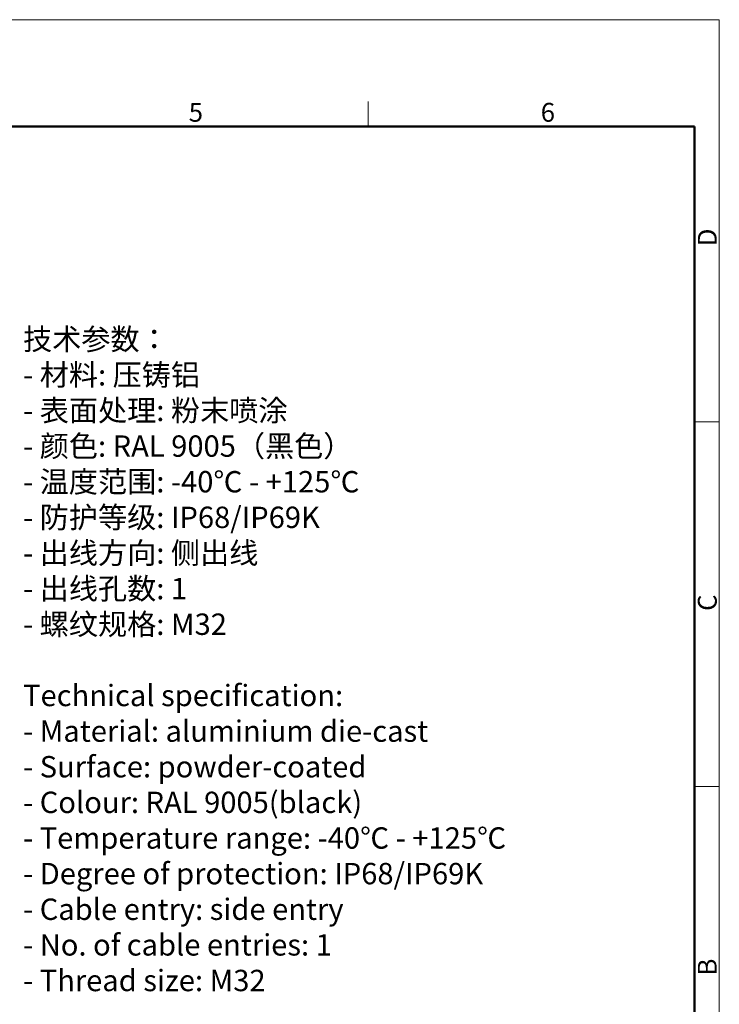
# Model space of a CAD drawing. Units: millimetres. Extents: x 1592 to 2186, y 588 to 1008.
# Drawn here: x 1989 to 2186, y 732 to 1008 of the extents above; entities that cross this region are included whole.
import ezdxf

# ---------------------------------------------------------------- set-up
doc = ezdxf.new("R2010")
doc.units = ezdxf.units.MM
doc.header["$LTSCALE"] = 65.395
for name, color, linetype, lineweight in [('Dim', 3, 'CONTINUOUS', 15), ('图框', 7, 'CONTINUOUS', 20), ('打标文字', 3, 'CONTINUOUS', 20)]:
    doc.layers.add(name, color=color, linetype=linetype, lineweight=lineweight)
doc.styles.add('Romans字体', font='romans.shx', dxfattribs={"width": 0.75})

# ---------------------------------------------------------------- blocks, each defined once
blk = doc.blocks.new('A4图框-NEW')
at = {"layer": '图框', "color": 1, "lineweight": 18}
for p in [(833.41, 690.53), (1130.41, 480.53)]:
    blk.add_line(p, (1130.41, 690.53), dxfattribs=at)
at = {"layer": '图框', "color": 6}
for p, q in [((1081.09, 679.03), (1081.09, 675.53)), ((1130.41, 634.07), (1126.93, 634.07)), ((1130.41, 582.89), (1126.93, 582.89))]:
    blk.add_line(p, q, dxfattribs=at)
at = {"layer": '图框', "lineweight": 50}
for p in [(836.91, 675.53), (1126.93, 484.34)]:
    blk.add_line(p, (1126.93, 675.53), dxfattribs=at)
at = {"layer": '图框', "color": 6, "char_height": 2.65, "width": 2.5579, "attachment_point": 1, "style": 'Romans字体'}
for s, insert in [('5', (1055.9, 678.86)), ('6', (1105.33, 678.86))]:
    blk.add_mtext(s, dxfattribs=dict(at, insert=insert))
at = {"layer": '图框', "color": 6, "char_height": 2.65, "width": 2.5579, "attachment_point": 1, "rotation": 90, "style": 'Romans字体'}
for s, insert in [('D', (1127.4, 658.73)), ('C', (1127.4, 607.55)), ('B', (1127.4, 556.37))]:
    blk.add_mtext(s, dxfattribs=dict(at, insert=insert))

msp = doc.modelspace()

# ---------------------------------------------------------------- block references
at = {"layer": 'Dim', "xscale": 2.000008417976847, "yscale": 2.000008417976847, "zscale": 2.000008417976847}
msp.add_blockref('A4图框-NEW', (-75.03, -372.72), dxfattribs=at)

# ---------------------------------------------------------------- texts
at = {"layer": '打标文字', "color": 3, "insert": (1990.25, 921.66), "char_height": 6, "width": 178.0918, "attachment_point": 1, "style": 'Romans字体'}
msp.add_mtext('\\A1;{\\f仿宋_GB2312|b0|i0|c134|p49;技术参数：}\\P- {\\f仿宋_GB2312|b0|i0|c134|p49;材料}: {\\f仿宋_GB2312|b0|i0|c134|p49;压铸铝}\\P- {\\f仿宋_GB2312|b0|i0|c134|p49;表面处理}: {\\f仿宋_GB2312|b0|i0|c134|p49;粉末喷涂}\\P- {\\f仿宋_GB2312|b0|i0|c134|p49;颜色}: RAL 9005{\\f仿宋_GB2312|b0|i0|c134|p49;（黑色）} \\P- {\\f仿宋_GB2312|b0|i0|c134|p49;温度范围}: -40{\\f仿宋_GB2312|b0|i0|c134|p49;℃} - +125{\\f仿宋_GB2312|b0|i0|c134|p49;℃}\\P- {\\f仿宋_GB2312|b0|i0|c134|p49;防护等级}: IP68/IP69K    \\P- {\\f仿宋_GB2312|b0|i0|c134|p49;出线方向}: {\\f仿宋_GB2312|b0|i0|c134|p49;侧出线}\\P- {\\f仿宋_GB2312|b0|i0|c134|p49;出线孔数}: 1\\P- {\\f仿宋_GB2312|b0|i0|c134|p49;螺纹规格}: M32\\P\\PTechnical specification:\\P- Material: aluminium die-cast\\P- Surface: powder-coated\\P- Colour: RAL 9005(black)\\P- Temperature range: -40{\\f仿宋_GB2312|b0|i0|c134|p49;℃} - +125{\\f仿宋_GB2312|b0|i0|c134|p49;℃}\\P- Degree of protection: IP68/IP69K \\P- Cable entry: side entry\\P- No. of cable entries: 1\\P- Thread size: M32\\P\\P\\P  ', dxfattribs=at)

doc.saveas('drawing.dxf')
